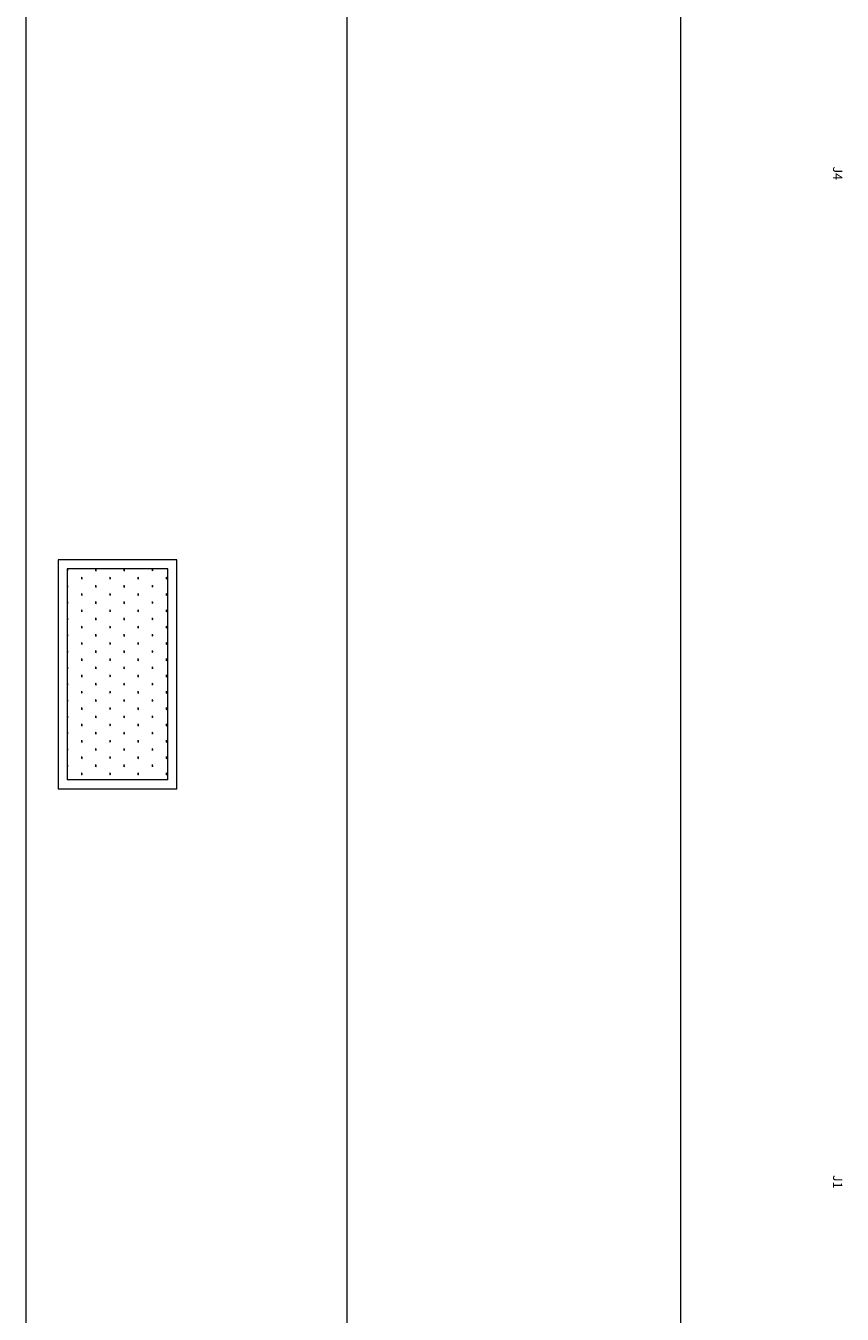
# Model space of a CAD drawing. Units: millimetres. Extents: x 1798 to 2696, y 1464 to 1854.
# Drawn here: x 1935 to 1944, y 1732 to 1746 of the extents above; entities that cross this region are included whole.
import ezdxf

# ---------------------------------------------------------------- set-up
doc = ezdxf.new("R2010")
doc.units = ezdxf.units.MM
for name, color, linetype, lineweight in [('01', 1, 'Continuous', 13), ('09 Piso', 252, 'Continuous', 9), ('ALVC-2', 3, 'Continuous', 9)]:
    doc.layers.add(name, color=color, linetype=linetype, lineweight=lineweight)
doc.styles.add('ARIAL', font='arial.ttf')

msp = doc.modelspace()

# ---------------------------------------------------------------- hatches: boundary and pattern name
at = {"layer": 'ALVC-2'}
h = msp.add_hatch(dxfattribs=at)
h.set_pattern_fill('SWAMP', color=256, scale=0.007, angle=-90)
h.set_pattern_definition([(270, (1935.23222, 1740.28178), (0.153979, -0.0889), [0.022225, -0.155575]), (360, (1935.23222, 1740.27067), (0.1539793, 0.0889), [0.0111125, -0.296846]), (360, (1935.23222, 1740.26789), (0.1539793, 0.0889), [0.00889, -0.299069]), (360, (1935.23222, 1740.27345), (0.1539793, 0.0889), [0.00889, -0.299069]), (330, (1935.23222, 1740.26511), (0.153979, 0.0889), [0.007112, -0.170688]), (30, (1935.23222, 1740.27622), (7e-11, 0.1778), [0.007112, -0.170688])])
h.paths.add_polyline_path([(1935.232, 1737.982), (1936.327, 1737.982), (1936.327, 1740.282), (1935.232, 1740.282)])

# ---------------------------------------------------------------- linework, layer by layer
at = {"layer": '09 Piso'}
for p, q in [((1934.78, 1762.042), (1934.78, 1702.272)), ((1938.28, 1762.042), (1938.28, 1702.272)), ((1941.92, 1701.122), (1941.92, 1762.042)), ((1935.132, 1740.382), (1935.132, 1737.882)), ((1935.232, 1740.282), (1935.232, 1737.982))]:
    msp.add_line(p, q, dxfattribs=at)
for points in [[(1936.427, 1740.382), (1935.132, 1740.382)], [(1936.327, 1740.282), (1935.232, 1740.282)], [(1936.327, 1737.982), (1936.327, 1740.282)], [(1936.427, 1737.882), (1936.427, 1740.382)], [(1936.427, 1737.882), (1935.132, 1737.882)], [(1936.327, 1737.982), (1935.232, 1737.982)]]:
    msp.add_lwpolyline(points, dxfattribs=at)

# ---------------------------------------------------------------- texts
at = {"layer": '01', "lineweight": 13, "style": 'ARIAL'}
for s, p in [('J4', (1943.578, 1744.67)), ('J1', (1943.578, 1733.675))]:
    msp.add_text(s, height=0.1, rotation=270, dxfattribs=at).set_placement(p)

doc.saveas('drawing.dxf')
